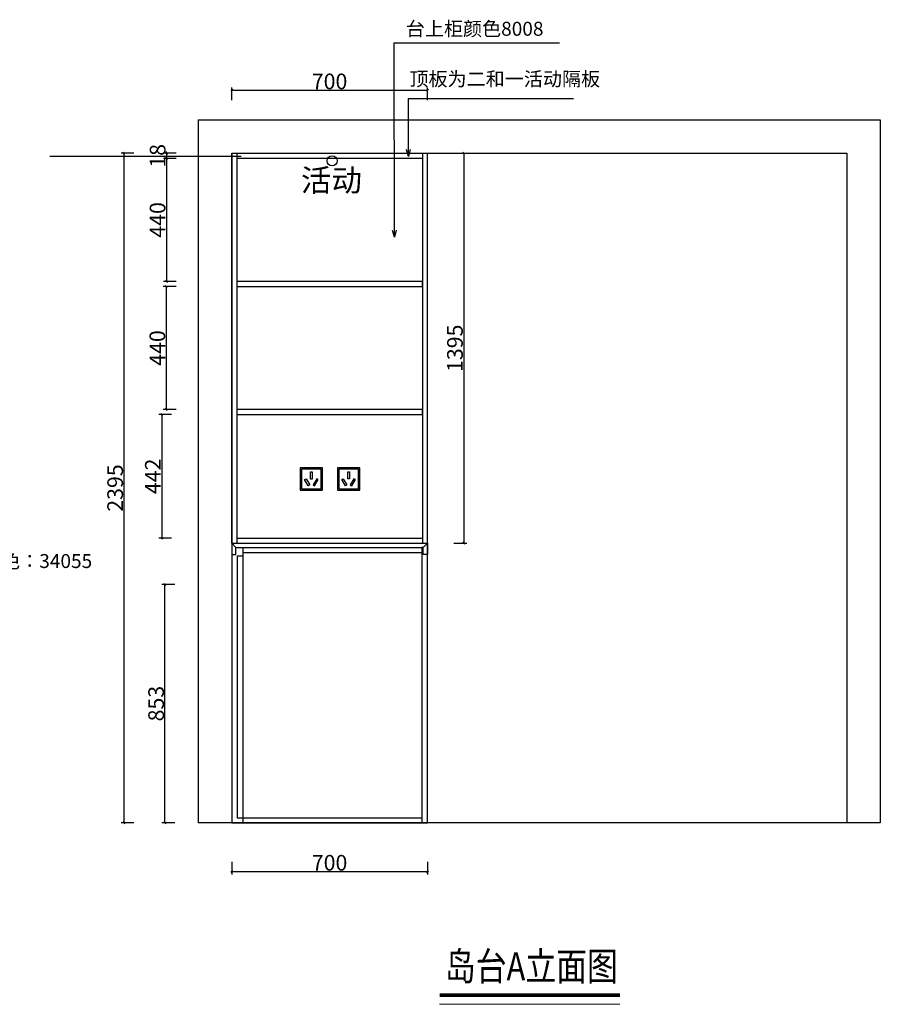
# Model space of a CAD drawing. Units: millimetres. Extents: x 115961213 to 115968617, y -79625177 to -79618116.
# Drawn here: x 115965147 to 115968225, y -79625177 to -79621654 of the extents above; entities that cross this region are included whole.
import ezdxf

# ---------------------------------------------------------------- set-up
doc = ezdxf.new("R2010")
doc.units = ezdxf.units.MM
doc.header["$LTSCALE"] = 3
doc.header["$MEASUREMENT"] = 0
doc.linetypes.add('HIDDEN', pattern=[9.525, 6.35, -3.175])
for name, color, linetype in [('1', 1, 'HIDDEN'), ('DS-固定家具（不落地不到顶）', 40, 'Continuous'), ('Q', 1, 'Continuous'), ('实物线', 7, 'Continuous')]:
    doc.layers.add(name, color=color, linetype=linetype)
doc.layers.add('标注线', color=1, linetype='Continuous', lineweight=15)
doc.styles.get("Standard").update_dxf_attribs({"font": 'arial.ttf'})
doc.styles.add('YQ_DIM', font='simkai.ttf', dxfattribs={"width": 0.8})
doc.styles.add('图名', font='txt', dxfattribs={"width": 0.6})
doc.styles.add('标准', font='txt', dxfattribs={"width": 0.667})
doc.dimstyles.new('标准标注', dxfattribs={"dimscale": 7, "dimtxt": 8, "dimasz": 1, "dimexe": 1.5, "dimexo": 3, "dimgap": 0.5, "dimtad": 1, "dimdec": 0, "dimdsep": 46, "dimtxsty": 'YQ_DIM', "dimblk": 'OBLIQUE', "dimcen": 0, "dimclrd": 250, "dimclre": 250, "dimclrt": 7, "dimadec": 1, "dimazin": 2, "dimtfac": 1, "dimtdec": 0, "dimtix": 1, "dimtmove": 2, "dimatfit": 2, "dimfxl": 1, "dimfxlon": 1, "dimtolj": 1, "dimtzin": 0, "dimarcsym": 0})
doc.dimstyles.new('标注', dxfattribs={"dimscale": 10, "dimtxt": 7, "dimasz": 2.5, "dimexe": 1.25, "dimexo": 0.625, "dimtad": 1, "dimdec": 0, "dimtxsty": '标准', "dimblk": 'OBLIQUE', "dimcen": 2.5, "dimclrd": 1, "dimclre": 1, "dimclrt": 7, "dimadec": 0, "dimazin": 0, "dimtfac": 1, "dimtdec": 0, "dimtix": 1, "dimtmove": 1, "dimatfit": 3, "dimldrblk": 'OPEN30', "dimfxl": 2, "dimfxlon": 1, "dimarcsym": 0})

# ---------------------------------------------------------------- blocks, each defined once
blk = doc.blocks.new('A$C18081CE2')
at = {"layer": '1', "color": 1, "ltscale": 0.5}
blk.add_line((0, 0), (80, 0), dxfattribs=at)
at = {"layer": '实物线', "color": 1, "ltscale": 0.5}
for p, q in [((0, 80), (0, 0)), ((80, 80), (0, 80)), ((5, 75), (5, 5)), ((75, 75), (5, 75)), ((75, 5), (75, 75)), ((80, 0), (80, 80)), ((15.7, 37.7), (21.1, 40.8)), ((28.7, 15.3), (15.7, 37.7)), ((21.1, 40.8), (34.1, 18.4)), ((36.9, 39.8), (36.9, 65.7)), ((36.9, 65.7), (43.1, 65.7)), ((43.1, 39.8), (36.9, 39.8)), ((43.1, 65.7), (43.1, 39.8)), ((58.9, 40.8), (45.9, 18.4)), ((51.3, 15.3), (64.3, 37.7)), ((64.3, 37.7), (58.9, 40.8)), ((0, 0), (80, 0)), ((5, 5), (75, 5)), ((34.1, 18.4), (28.7, 15.3)), ((45.9, 18.4), (51.3, 15.3))]:
    blk.add_line(p, q, dxfattribs=at)
blk = doc.blocks.new('_Oblique')
at = {"color": 0, "linetype": 'ByBlock', "lineweight": -2}
blk.add_line((-0.5, -0.5), (0.5, 0.5), dxfattribs=at)
blk = doc.blocks.new('*D35')
at = {"color": 250, "lineweight": -2, "transparency": 16777216}
for p, q in [((115965905, -79624667.5), (115965905, -79624713)), ((115966605, -79624667.5), (115966605, -79624713)), ((115965905, -79624702.5), (115966605, -79624702.5))]:
    blk.add_line(p, q, dxfattribs=at)
at = {"layer": 'Defpoints', "color": 0, "transparency": 16777216}
for p in [(115965905, -79624527.5), (115966605, -79624527.5), (115966605, -79624702.5)]:
    blk.add_point(p, dxfattribs=at)
at = {"color": 250, "lineweight": -2, "transparency": 16777216, "xscale": 7, "yscale": 7, "zscale": 7, "rotation": 180}
blk.add_blockref('_Oblique', (115965905, -79624702.5), dxfattribs=at)
at = {"color": 250, "lineweight": -2, "transparency": 16777216, "xscale": 7, "yscale": 7, "zscale": 7}
blk.add_blockref('_Oblique', (115966605, -79624702.5), dxfattribs=at)
at = {"color": 7, "transparency": 16777216, "insert": (115966255, -79624670.7), "char_height": 56, "attachment_point": 5, "style": 'YQ_DIM'}
blk.add_mtext('\\A1;700', dxfattribs=at)
blk = doc.blocks.new('*D36')
at = {"color": 250, "lineweight": -2, "transparency": 16777216}
for p, q in [((115965701, -79623675), (115965655.5, -79623675)), ((115965666, -79624527.5), (115965666, -79623675)), ((115965701, -79624527.5), (115965655.5, -79624527.5))]:
    blk.add_line(p, q, dxfattribs=at)
at = {"layer": 'Defpoints', "color": 0, "transparency": 16777216}
for p in [(115965666, -79623675), (115965905, -79623675), (115965905, -79624527.5)]:
    blk.add_point(p, dxfattribs=at)
at = {"color": 250, "lineweight": -2, "transparency": 16777216, "xscale": 7, "yscale": 7, "zscale": 7}
for p, rotation in [((115965666, -79623675), 90), ((115965666, -79624527.5), 270)]:
    blk.add_blockref('_Oblique', p, dxfattribs=dict(at, rotation=rotation))
at = {"color": 7, "transparency": 16777216, "insert": (115965634.5, -79624101.25), "char_height": 56, "attachment_point": 5, "rotation": 90, "style": 'YQ_DIM'}
blk.add_mtext('\\A1;853', dxfattribs=at)
blk = doc.blocks.new('*D37')
at = {"color": 250, "lineweight": -2, "transparency": 16777216}
for p, q in [((115965905, -79621942), (115965905, -79621896.5)), ((115965905, -79621907), (115966605, -79621907)), ((115966605, -79621942), (115966605, -79621896.5))]:
    blk.add_line(p, q, dxfattribs=at)
at = {"layer": 'Defpoints', "color": 0, "transparency": 16777216}
for p in [(115966605, -79621907), (115965905, -79622238), (115966605, -79622238)]:
    blk.add_point(p, dxfattribs=at)
at = {"color": 250, "lineweight": -2, "transparency": 16777216, "xscale": 7, "yscale": 7, "zscale": 7, "rotation": 180}
blk.add_blockref('_Oblique', (115965905, -79621907), dxfattribs=at)
at = {"color": 250, "lineweight": -2, "transparency": 16777216, "xscale": 7, "yscale": 7, "zscale": 7}
blk.add_blockref('_Oblique', (115966605, -79621907), dxfattribs=at)
at = {"color": 7, "transparency": 16777216, "insert": (115966255, -79621875.2), "char_height": 56, "attachment_point": 5, "style": 'YQ_DIM'}
blk.add_mtext('\\A1;700', dxfattribs=at)
blk = doc.blocks.new('*D42')
at = {"color": 250, "lineweight": -2, "transparency": 16777216}
for p, q in [((115965554.5, -79622132.5), (115965509, -79622132.5)), ((115965519.5, -79622132.5), (115965519.5, -79624527.5)), ((115965554.5, -79624527.5), (115965509, -79624527.5))]:
    blk.add_line(p, q, dxfattribs=at)
at = {"layer": 'Defpoints', "color": 0, "transparency": 16777216}
for p in [(115965905, -79622132.5), (115965519.5, -79624527.5), (115965905, -79624527.5)]:
    blk.add_point(p, dxfattribs=at)
at = {"color": 250, "lineweight": -2, "transparency": 16777216, "xscale": 7, "yscale": 7, "zscale": 7}
for p, rotation in [((115965519.5, -79622132.5), 90), ((115965519.5, -79624527.5), 270)]:
    blk.add_blockref('_Oblique', p, dxfattribs=dict(at, rotation=rotation))
at = {"color": 7, "transparency": 16777216, "insert": (115965488, -79623330), "char_height": 56, "attachment_point": 5, "rotation": 90, "style": 'YQ_DIM'}
blk.add_mtext('\\A1;2395', dxfattribs=at)
blk = doc.blocks.new('*D44')
at = {"color": 250, "lineweight": -2, "transparency": 16777216}
for p, q in [((115966700, -79622132.5), (115966745.5, -79622132.5)), ((115966735, -79622132.5), (115966735, -79623527.5)), ((115966700, -79623527.5), (115966745.5, -79623527.5))]:
    blk.add_line(p, q, dxfattribs=at)
at = {"layer": 'Defpoints', "color": 0, "transparency": 16777216}
for p in [(115966605, -79622132.5), (115966605, -79623527.5), (115966735, -79623527.5)]:
    blk.add_point(p, dxfattribs=at)
at = {"color": 250, "lineweight": -2, "transparency": 16777216, "xscale": 7, "yscale": 7, "zscale": 7}
for p, rotation in [((115966735, -79622132.5), 90), ((115966735, -79623527.5), 270)]:
    blk.add_blockref('_Oblique', p, dxfattribs=dict(at, rotation=rotation))
at = {"color": 7, "transparency": 16777216, "insert": (115966703.5, -79622830), "char_height": 56, "attachment_point": 5, "rotation": 90, "style": 'YQ_DIM'}
blk.add_mtext('\\A1;1395', dxfattribs=at)
blk = doc.blocks.new('_Open30')
at = {"color": 0, "linetype": 'ByBlock', "lineweight": -2}
for p, q in [((-1, 0.27), (0, 0)), ((0, 0), (-1, -0.27)), ((0, 0), (-1, 0))]:
    blk.add_line(p, q, dxfattribs=at)
blk = doc.blocks.new('*D45')
at = {"color": 250, "lineweight": -2, "transparency": 16777216}
for p, q in [((115965706.5, -79622150.5), (115965661, -79622150.5)), ((115965671.5, -79622150.5), (115965671.5, -79622590.8)), ((115965706.5, -79622590.8), (115965661, -79622590.8))]:
    blk.add_line(p, q, dxfattribs=at)
at = {"layer": 'Defpoints', "color": 0, "transparency": 16777216}
for p in [(115965996.5, -79622150.5), (115965671.5, -79622590.8), (115965996.5, -79622590.8)]:
    blk.add_point(p, dxfattribs=at)
at = {"color": 250, "lineweight": -2, "transparency": 16777216, "xscale": 7, "yscale": 7, "zscale": 7}
for p, rotation in [((115965671.5, -79622150.5), 90), ((115965671.5, -79622590.8), 270)]:
    blk.add_blockref('_Oblique', p, dxfattribs=dict(at, rotation=rotation))
at = {"color": 7, "transparency": 16777216, "insert": (115965639.7, -79622370.7), "char_height": 56, "attachment_point": 5, "rotation": 90, "style": 'YQ_DIM'}
blk.add_mtext('\\A1;440', dxfattribs=at)
blk = doc.blocks.new('*D46')
at = {"color": 250, "lineweight": -2, "transparency": 16777216}
for p, q in [((115965705.8, -79622608.8), (115965660.3, -79622608.8)), ((115965670.8, -79622608.8), (115965670.8, -79623049.2)), ((115965705.8, -79623049.2), (115965660.3, -79623049.2))]:
    blk.add_line(p, q, dxfattribs=at)
at = {"layer": 'Defpoints', "color": 0, "transparency": 16777216}
for p in [(115965969.8, -79622608.8), (115965670.8, -79623049.2), (115965969.8, -79623049.2)]:
    blk.add_point(p, dxfattribs=at)
at = {"color": 250, "lineweight": -2, "transparency": 16777216, "xscale": 7, "yscale": 7, "zscale": 7}
for p, rotation in [((115965670.8, -79622608.8), 90), ((115965670.8, -79623049.2), 270)]:
    blk.add_blockref('_Oblique', p, dxfattribs=dict(at, rotation=rotation))
at = {"color": 7, "transparency": 16777216, "insert": (115965639, -79622829), "char_height": 56, "attachment_point": 5, "rotation": 90, "style": 'YQ_DIM'}
blk.add_mtext('\\A1;440', dxfattribs=at)
blk = doc.blocks.new('*D47')
at = {"color": 250, "lineweight": -2, "transparency": 16777216}
for p, q in [((115965689.4, -79623067.2), (115965643.9, -79623067.2)), ((115965654.4, -79623067.2), (115965654.4, -79623509.5)), ((115965689.4, -79623509.5), (115965643.9, -79623509.5))]:
    blk.add_line(p, q, dxfattribs=at)
at = {"layer": 'Defpoints', "color": 0, "transparency": 16777216}
for p in [(115966029.9, -79623067.2), (115965654.4, -79623509.5), (115966029.9, -79623509.5)]:
    blk.add_point(p, dxfattribs=at)
at = {"color": 250, "lineweight": -2, "transparency": 16777216, "xscale": 7, "yscale": 7, "zscale": 7}
for p, rotation in [((115965654.4, -79623067.2), 90), ((115965654.4, -79623509.5), 270)]:
    blk.add_blockref('_Oblique', p, dxfattribs=dict(at, rotation=rotation))
at = {"color": 7, "transparency": 16777216, "insert": (115965622.9, -79623288.3), "char_height": 56, "attachment_point": 5, "rotation": 90, "style": 'YQ_DIM'}
blk.add_mtext('\\A1;442', dxfattribs=at)
blk = doc.blocks.new('*D49')
at = {"color": 250, "lineweight": -2, "transparency": 16777216}
for p, q in [((115965671.49226, -79622132.5), (115965671.49226, -79622125.5)), ((115965706.49226, -79622132.5), (115965660.99226, -79622132.5)), ((115965706.49226, -79622150.5), (115965660.99226, -79622150.5)), ((115965671.49226, -79622132.5), (115965671.49226, -79622150.5)), ((115965671.49226, -79622150.5), (115965671.49226, -79622157.5))]:
    blk.add_line(p, q, dxfattribs=at)
at = {"layer": 'Defpoints', "color": 0, "transparency": 16777216}
for p in [(115965671.49226, -79622150.5), (115966089, -79622132.5), (115966089, -79622150.5)]:
    blk.add_point(p, dxfattribs=at)
at = {"color": 250, "lineweight": -2, "transparency": 16777216, "xscale": 7, "yscale": 7, "zscale": 7}
for p, rotation in [((115965671.49226, -79622132.5), 270), ((115965671.49226, -79622150.5), 90)]:
    blk.add_blockref('_Oblique', p, dxfattribs=dict(at, rotation=rotation))
at = {"color": 7, "transparency": 16777216, "insert": (115965639.99226, -79622141.5), "char_height": 56, "attachment_point": 5, "rotation": 90, "style": 'YQ_DIM'}
blk.add_mtext('\\A1;18', dxfattribs=at)

msp = doc.modelspace()

# ---------------------------------------------------------------- linework, layer by layer
at = {"color": 1}
for p, q in [((115966486.5, -79621737.5), (115967077.1, -79621737.5)), ((115966536.8, -79621936), (115967127.4, -79621936)), ((115965939, -79622143.5), (115965254.5, -79622143.5))]:
    msp.add_line(p, q, dxfattribs=at)
at = {"color": 255}
for p, q in [((115965785, -79622012.5), (115965785, -79624527.5)), ((115965785, -79622012.5), (115968225, -79622012.5)), ((115968225, -79622012.5), (115968225, -79624527.5)), ((115965905, -79622132.5), (115965905, -79624527.5)), ((115965905, -79622132.5), (115968105, -79622132.5)), ((115968105, -79622132.5), (115968105, -79624527.5)), ((115968225, -79624527.5), (115965785, -79624527.5)), ((115965905, -79624527.5), (115966605, -79624527.5))]:
    msp.add_line(p, q, dxfattribs=at)
at = {"color": 6}
for p, q in [((115965905, -79623527.5), (115965905, -79622132.5)), ((115965905, -79622150.5), (115965905, -79623527.5)), ((115965905, -79622150.5), (115965905, -79623527.5)), ((115965923, -79622132.5), (115965923, -79623527.5)), ((115966587, -79622150.5), (115965923, -79622150.5)), ((115966587, -79622132.5), (115966587, -79623527.5)), ((115966605, -79623527.5), (115966605, -79622132.5)), ((115965905, -79623527.5), (115966605, -79623527.5)), ((115965923, -79623509.5), (115966587, -79623509.5)), ((115965923, -79623527.5), (115966605, -79623527.5)), ((115965923, -79623527.5), (115966605, -79623527.5)), ((115965941, -79623527.5), (115966587, -79623527.5))]:
    msp.add_line(p, q, dxfattribs=at)
at = {"color": 133}
for p, q in [((115966605, -79624527.5), (115966605, -79622132.5)), ((115965925, -79623572.5), (115965925, -79624509.5)), ((115965925, -79623572.5), (115965945, -79623572.5)), ((115965945, -79623542.5), (115965945, -79624527.5)), ((115965945, -79623560.5), (115966585, -79623560.5)), ((115966585, -79623542.5), (115966585, -79624527.5)), ((115965925, -79624509.5), (115966585, -79624509.5))]:
    msp.add_line(p, q, dxfattribs=at)
at = {"color": 5}
for p, q in [((115965905, -79623527.5), (115965905, -79623567.5)), ((115965920, -79623542.5), (115965905, -79623527.5)), ((115966590, -79623542.5), (115966605, -79623527.5)), ((115966605, -79623527.5), (115966605, -79623567.5)), ((115965905, -79623567.5), (115965920, -79623567.5)), ((115965920, -79623542.5), (115966590, -79623542.5)), ((115965920, -79623567.5), (115965920, -79623542.5)), ((115966590, -79623542.5), (115966585, -79623542.5)), ((115966590, -79623567.5), (115966590, -79623542.5)), ((115966605, -79623567.5), (115966590, -79623567.5))]:
    msp.add_line(p, q, dxfattribs=at)
at = {"color": 6}
for points in [[(115965923, -79622608.8), (115966587, -79622608.8), (115966587, -79622590.8), (115965923, -79622590.8)], [(115965923, -79623067.2), (115966587, -79623067.2), (115966587, -79623049.2), (115965923, -79623049.2)]]:
    msp.add_lwpolyline(points, close=True, dxfattribs=at)
msp.add_circle((115966264, -79622159.5), 18, dxfattribs=at)
at = {"layer": '标注线'}
msp.add_line((115966648.4, -79625177.1), (115967293.4, -79625177.1), dxfattribs=at)
at = {"layer": '标注线', "const_width": 13.3}
msp.add_lwpolyline([(115966648.4, -79625144.8), (115967293.4, -79625144.8)], dxfattribs=at)

# ---------------------------------------------------------------- block references
at = {"layer": 'Q', "color": 6, "lineweight": -3}
for p in [(115966150, -79623337.5), (115966283, -79623337.4)]:
    msp.add_blockref('A$C18081CE2', p, dxfattribs=at)

# ---------------------------------------------------------------- texts
at = {"color": 6, "insert": (115966152.6, -79622188.8), "char_height": 80, "attachment_point": 1}
msp.add_mtext_dynamic_manual_height_columns('活动', width=287.481, gutter_width=400, heights=[0], dxfattribs=at)
at = {"layer": 'DS-固定家具（不落地不到顶）', "char_height": 50, "attachment_point": 5}
for s, insert, width in [('{\\fKaiTi|b0|i0|c134|p49;台上柜颜色8008}', (115966773.9, -79621686.9), 661.153), ('{\\fKaiTi|b0|i0|c134|p49;顶板为二和一活动隔板}', (115966881.7, -79621866.4), 985.508), ('\\pxql;{\\fKaiTi|b0|i0|c134|p49;开架颜色：34055}', (115965206, -79623591.2), 661.153)]:
    msp.add_mtext(s, dxfattribs=dict(at, insert=insert, width=width))
at = {"layer": '标注线', "insert": (115966667.4, -79624990.6), "char_height": 101.107, "width": 2329.293, "attachment_point": 1, "style": '图名'}
msp.add_mtext('{\\W0.8;岛台A立面图}', dxfattribs=at)

# ---------------------------------------------------------------- dimensions: what is measured, and where the dimension line sits
at = {"color": 133}
for base, p1, p2, picture, middle in [((115966605, -79621907), (115965905, -79622238), (115966605, -79622238), '*D37', (115966255, -79621875.2)), ((115966605, -79624702.5), (115965905, -79624527.5), (115966605, -79624527.5), '*D35', (115966255, -79624670.7))]:
    dim = msp.add_linear_dim(base=base, p1=p1, p2=p2, dimstyle='标准标注', override={"dimfxl": 5, "dimarcsym": 1}, dxfattribs=at)
    dim.commit()
    dim.dimension.update_dxf_attribs({"geometry": picture, "text_midpoint": middle})
for base, p1, p2, picture, middle in [((115965519.5, -79624527.5), (115965905, -79622132.5), (115965905, -79624527.5), '*D42', (115965488, -79623330)), ((115965671.5, -79622150.5), (115966089, -79622132.5), (115966089, -79622150.5), '*D49', (115965640, -79622141.5)), ((115966735, -79623527.5), (115966605, -79622132.5), (115966605, -79623527.5), '*D44', (115966703.5, -79622830)), ((115965671.5, -79622590.8), (115965996.5, -79622150.5), (115965996.5, -79622590.8), '*D45', (115965639.7, -79622370.7)), ((115965670.8, -79623049.2), (115965969.8, -79622608.8), (115965969.8, -79623049.2), '*D46', (115965639, -79622829)), ((115965654.4, -79623509.5), (115966029.9, -79623067.2), (115966029.9, -79623509.5), '*D47', (115965622.9, -79623288.3)), ((115965666, -79623675), (115965905, -79624527.5), (115965905, -79623675), '*D36', (115965634.5, -79624101.25))]:
    dim = msp.add_linear_dim(base=base, p1=p1, p2=p2, angle=90, dimstyle='标准标注', override={"dimfxl": 5, "dimarcsym": 1}, dxfattribs=at)
    dim.commit()
    dim.dimension.update_dxf_attribs({"geometry": picture, "text_midpoint": middle})

# ---------------------------------------------------------------- leaders
at = {"color": 1}
for points in [[(115966486.8, -79622433), (115966486.5, -79621737.5)], [(115966537, -79622144), (115966536.8, -79621936)]]:
    msp.add_leader(points, dimstyle='标注', override={"dimgap": 0.625, "dimtad": 0}, dxfattribs=at)

doc.saveas('drawing.dxf')
